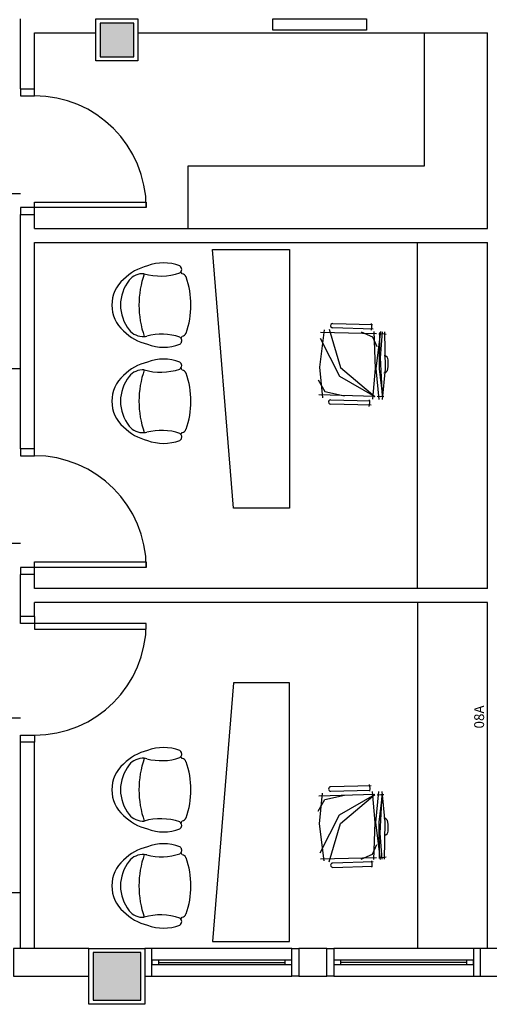
# Model space of a CAD drawing. Extents: x 0 to 90, y 0 to 90.
# Drawn here: x 20.8 to 27.5, y 40.7 to 54.8 of the extents above; entities that cross this region are included whole.
import ezdxf

# ---------------------------------------------------------------- set-up
doc = ezdxf.new("R2010")
doc.units = 0
doc.header["$MEASUREMENT"] = 0
for name, color, linetype in [('ARQUITETURA', 1, 'CONTINUOUS'), ('EL-PONTOS', 2, 'CONTINUOUS'), ('EL-TEXTOS_FIOS', 4, 'CONTINUOUS'), ('FORRO', 14, 'CONTINUOUS')]:
    doc.layers.add(name, color=color, linetype=linetype)
doc.styles.add('ARIAL', font='ARIAL.TTF')

msp = doc.modelspace()

# ---------------------------------------------------------------- hatches: boundary and pattern name
at = {"layer": 'ARQUITETURA', "linetype": 'CONTINUOUS'}
for points in [[(22.39, 54.767), (21.91, 54.767), (21.91, 54.287), (22.39, 54.287), (22.39, 54.767)], [(22.49, 41.467), (21.81, 41.467), (21.81, 40.787), (22.49, 40.787), (22.49, 41.467)]]:
    msp.add_hatch(color=256, dxfattribs=at).paths.add_polyline_path(points)

# ---------------------------------------------------------------- linework, layer by layer
at = {"layer": 'ARQUITETURA'}
for p, q in [((20.77, 53.827), (20.77, 54.827)), ((21.91, 54.767), (21.91, 54.287)), ((22.39, 54.767), (21.91, 54.767)), ((22.39, 54.287), (22.39, 54.767)), ((20.97, 53.827), (20.97, 54.627)), ((20.97, 54.627), (21.85, 54.627)), ((22.45, 54.627), (27.45, 54.627)), ((26.55, 52.727), (26.55, 54.627)), ((27.45, 51.827), (27.45, 54.627)), ((21.91, 54.287), (22.39, 54.287)), ((20.77, 53.827), (20.97, 53.827)), ((22.45, 52.727), (22.453, 52.727)), ((23.17, 51.827), (23.17, 52.727)), ((23.17, 52.727), (26.55, 52.727)), ((20.77, 48.677), (20.77, 52.027)), ((20.77, 52.027), (20.97, 52.027)), ((20.97, 51.827), (20.97, 52.027)), ((20.97, 51.827), (27.45, 51.827)), ((20.97, 48.677), (20.97, 51.627)), ((20.97, 51.627), (27.45, 51.627)), ((26.45, 46.677), (26.45, 51.627)), ((27.45, 46.677), (27.45, 51.627)), ((25.239, 50.468), (25.804, 50.453)), ((25.797, 50.425), (25.792, 50.467)), ((25.062, 50.346), (25.861, 50.324)), ((25.817, 50.39), (25.237, 50.406)), ((25.789, 50.374), (25.797, 50.425)), ((25.898, 50.32), (25.95, 50.325)), ((25.95, 50.325), (25.999, 50.318)), ((25.837, 49.425), (25.037, 49.447)), ((25.209, 49.377), (25.774, 49.362)), ((25.759, 49.283), (25.767, 49.334)), ((25.767, 49.334), (25.762, 49.376)), ((25.873, 49.43), (25.925, 49.422)), ((25.925, 49.422), (25.966, 49.427)), ((25.787, 49.299), (25.207, 49.315)), ((20.97, 48.677), (20.77, 48.677)), ((20.97, 46.877), (20.77, 46.877)), ((20.77, 46.277), (20.77, 46.877)), ((20.97, 46.677), (20.97, 46.877)), ((27.45, 46.677), (20.97, 46.677)), ((27.45, 46.477), (20.97, 46.477)), ((20.97, 46.277), (20.97, 46.477)), ((26.45, 46.477), (26.45, 41.527)), ((27.45, 41.527), (27.45, 46.477)), ((20.97, 46.277), (20.77, 46.277)), ((20.97, 44.477), (20.77, 44.477)), ((20.77, 41.527), (20.77, 44.477)), ((20.97, 41.527), (20.97, 44.477)), ((25.787, 43.855), (25.207, 43.839)), ((25.759, 43.871), (25.767, 43.819)), ((25.837, 43.729), (25.037, 43.707)), ((25.209, 43.776), (25.774, 43.792)), ((25.767, 43.819), (25.762, 43.778)), ((25.873, 43.723), (25.925, 43.731)), ((25.925, 43.731), (25.966, 43.727)), ((25.95, 42.828), (25.999, 42.836)), ((25.062, 42.807), (25.861, 42.829)), ((25.817, 42.764), (25.237, 42.748)), ((25.239, 42.685), (25.804, 42.701)), ((25.789, 42.78), (25.797, 42.728)), ((25.797, 42.728), (25.792, 42.687)), ((25.898, 42.834), (25.95, 42.828)), ((21.81, 41.467), (21.81, 40.787)), ((22.49, 41.467), (21.81, 41.467)), ((22.49, 40.787), (22.49, 41.467)), ((24.65, 41.527), (22.65, 41.527)), ((25.15, 41.527), (24.75, 41.527)), ((24.75, 41.527), (24.75, 41.127)), ((25.15, 41.127), (25.15, 41.527)), ((27.25, 41.527), (25.25, 41.527)), ((27.35, 41.127), (27.35, 41.527)), ((27.75, 41.527), (27.35, 41.527)), ((24.55, 41.357), (22.75, 41.357)), ((22.75, 41.327), (24.55, 41.327)), ((22.75, 41.297), (24.55, 41.297)), ((27.15, 41.357), (25.35, 41.357)), ((27.15, 41.327), (25.35, 41.327)), ((25.35, 41.297), (27.15, 41.297)), ((22.65, 41.127), (24.65, 41.127)), ((24.75, 41.127), (25.15, 41.127)), ((25.25, 41.127), (27.25, 41.127)), ((27.35, 41.127), (27.75, 41.127)), ((21.81, 40.787), (22.49, 40.787))]:
    msp.add_line(p, q, dxfattribs=at)
for points in [[(21.85, 54.827), (22.45, 54.827), (22.45, 54.227), (21.85, 54.227), (21.85, 54.827)], [(22.39, 54.767), (21.91, 54.767), (21.91, 54.287), (22.39, 54.287), (22.39, 54.767)], [(20.77, 53.827), (20.77, 53.727), (20.97, 53.727), (20.97, 53.827)], [(20.97, 52.207), (22.57, 52.207), (22.57, 52.127), (20.97, 52.127), (20.97, 52.207)], [(20.97, 52.027), (20.97, 52.127), (20.77, 52.127), (20.77, 52.027)], [(23.818, 47.827), (23.518, 51.527), (24.618, 51.527), (24.618, 47.827), (23.818, 47.827)], [(25.112, 50.376), (25.048, 49.846), (25.091, 49.404)], [(25.185, 50.387), (25.346, 49.838), (25.837, 49.425)], [(25.644, 50.351), (25.806, 50.279), (25.866, 50.139)], [(25.822, 50.356), (25.845, 49.825), (25.805, 49.384)], [(25.918, 50.354), (25.855, 49.824), (25.898, 49.381)], [(25.904, 50.342), (25.9, 49.82), (25.95, 49.425)], [(25.941, 50.348), (25.916, 49.979), (25.945, 49.424)], [(25.977, 50.352), (25.988, 49.821), (25.944, 49.38)], [(25.057, 50.26), (25.335, 49.713), (25.837, 49.425)], [(25.03, 49.662), (25.124, 49.495), (25.403, 49.433)], [(20.77, 48.677), (20.77, 48.577), (20.97, 48.577), (20.97, 48.677)], [(20.97, 46.877), (20.97, 46.977), (20.77, 46.977), (20.77, 46.877)], [(20.97, 47.057), (22.57, 47.057), (22.57, 46.977), (20.97, 46.977), (20.97, 47.057)], [(20.97, 46.277), (20.97, 46.177), (20.77, 46.177), (20.77, 46.277)], [(20.97, 46.097), (22.57, 46.097), (22.57, 46.177), (20.97, 46.177), (20.97, 46.097)], [(23.818, 45.327), (23.518, 41.627), (24.618, 41.627), (24.618, 45.327), (23.818, 45.327)], [(20.77, 44.477), (20.77, 44.577), (20.97, 44.577), (20.97, 44.477)], [(25.03, 43.492), (25.124, 43.658), (25.403, 43.72)], [(25.112, 42.778), (25.048, 43.307), (25.091, 43.75)], [(25.057, 42.893), (25.335, 43.44), (25.837, 43.729)], [(25.185, 42.767), (25.346, 43.316), (25.837, 43.729)], [(25.822, 42.797), (25.845, 43.329), (25.805, 43.77)], [(25.918, 42.8), (25.855, 43.329), (25.898, 43.772)], [(25.904, 42.812), (25.9, 43.334), (25.95, 43.729)], [(25.941, 42.805), (25.916, 43.175), (25.945, 43.729)], [(25.977, 42.802), (25.988, 43.333), (25.944, 43.773)], [(25.644, 42.803), (25.806, 42.875), (25.866, 43.015)], [(21.75, 41.527), (20.67, 41.527), (20.67, 41.127), (21.75, 41.127)], [(21.75, 41.527), (22.55, 41.527), (22.55, 40.727), (21.75, 40.727), (21.75, 41.527)], [(22.49, 41.467), (21.81, 41.467), (21.81, 40.787), (22.49, 40.787), (22.49, 41.467)], [(22.55, 41.127), (22.65, 41.127), (22.65, 41.527), (22.55, 41.527)], [(24.75, 41.127), (24.65, 41.127), (24.65, 41.527), (24.75, 41.527)], [(25.15, 41.527), (25.25, 41.527), (25.25, 41.127), (25.15, 41.127)], [(27.35, 41.527), (27.25, 41.527), (27.25, 41.127), (27.35, 41.127)], [(22.65, 41.357), (22.65, 41.297), (22.75, 41.297), (22.75, 41.357), (22.65, 41.357)], [(24.55, 41.357), (24.55, 41.297), (24.65, 41.297), (24.65, 41.357), (24.55, 41.357)], [(25.35, 41.297), (25.35, 41.357), (25.25, 41.357), (25.25, 41.297), (25.35, 41.297)], [(27.25, 41.297), (27.25, 41.357), (27.15, 41.357), (27.15, 41.297), (27.25, 41.297)]]:
    msp.add_lwpolyline(points, dxfattribs=at)
for centre, radius, start, end in [((20.97, 52.127), 1.6, 0, 90), ((22.745, 50.616), 0.695, 103.233, 135.925), ((22.817, 50.699), 0.638, 68.7311, 111.269), ((23.02, 51.243), 0.0577, 299.965, 60.0346), ((22.526, 50.92), 0.262, 86.7361, 140.299), ((23.818, 50.733), 1.353, 160.633, 199.367), ((22.775, 52.01), 0.862, 254.117, 288.478), ((23.02, 51.243), 0.0577, 299.965, 328.681), ((23.02, 51.243), 0.0577, 299.965, 328.681), ((21.993, 50.733), 1.178, 22.2817, 24.0448), ((21.993, 50.733), 1.178, 22.2817, 24.0448), ((21.993, 50.733), 1.178, 22.2817, 24.0448), ((23.073, 51.112), 0.0686, 19.312, 81.651), ((22.564, 50.733), 0.486, 130.909, 229.091), ((22.773, 50.733), 0.571, 141.628, 218.372), ((22.031, 50.733), 1.178, 340.075, 19.9246), ((25.238, 50.437), 0.0313, 88.4258, 268.426), ((22.745, 50.849), 0.695, 224.075, 256.767), ((22.526, 50.545), 0.262, 219.701, 273.264), ((22.788, 49.521), 0.796, 70.8646, 105.203), ((23.073, 50.354), 0.0686, 278.349, 340.688), ((22.526, 50.545), 0.262, 273.264, 281.621), ((22.526, 50.545), 0.262, 273.264, 281.621), ((22.817, 50.767), 0.638, 248.731, 291.269), ((23.02, 50.223), 0.0577, 31.3186, 60.0346), ((23.02, 50.223), 0.0577, 31.3186, 60.0346), ((23.02, 50.223), 0.0577, 299.965, 31.3186), ((21.993, 50.733), 1.178, 335.955, 337.718), ((21.993, 50.733), 1.178, 335.955, 337.718), ((21.993, 50.733), 1.178, 335.955, 337.718), ((22.745, 49.24), 0.695, 103.233, 135.925), ((22.817, 49.322), 0.638, 68.7311, 111.269), ((23.02, 49.866), 0.0577, 299.965, 60.0346), ((25.97, 49.946), 0.06, 2.0091, 87.4947), ((24.512, 49.926), 1.518, 355.992, 0.8593), ((22.526, 49.544), 0.262, 86.7361, 140.299), ((23.818, 49.356), 1.353, 160.633, 199.367), ((22.775, 50.634), 0.862, 254.117, 288.478), ((23.02, 49.866), 0.0577, 299.965, 328.681), ((23.02, 49.866), 0.0577, 299.965, 328.681), ((21.993, 49.356), 1.178, 22.2817, 24.0448), ((21.993, 49.356), 1.178, 22.2817, 24.0448), ((21.993, 49.356), 1.178, 22.2817, 24.0448), ((23.073, 49.735), 0.0686, 19.312, 81.651), ((22.031, 49.356), 1.178, 340.075, 19.9246), ((25.966, 49.825), 0.06, 269.357, 354.842), ((22.564, 49.356), 0.486, 130.909, 229.091), ((22.773, 49.356), 0.571, 141.628, 218.372), ((25.208, 49.346), 0.0313, 88.4258, 268.426), ((22.745, 49.473), 0.695, 224.075, 256.767), ((22.526, 49.169), 0.262, 219.701, 273.264), ((22.526, 49.169), 0.262, 273.264, 281.621), ((22.526, 49.169), 0.262, 273.264, 281.621), ((22.788, 48.144), 0.796, 70.8646, 105.203), ((23.02, 48.846), 0.0577, 31.3186, 60.0346), ((23.02, 48.846), 0.0577, 31.3186, 60.0346), ((21.993, 49.356), 1.178, 335.955, 337.718), ((21.993, 49.356), 1.178, 335.955, 337.718), ((21.993, 49.356), 1.178, 335.955, 337.718), ((23.073, 48.978), 0.0686, 278.349, 340.688), ((22.817, 49.391), 0.638, 248.731, 291.269), ((23.02, 48.846), 0.0577, 299.965, 31.3186), ((20.97, 46.977), 1.6, 0, 90), ((20.97, 46.177), 1.6, 270, 0), ((22.817, 43.763), 0.638, 68.7311, 111.269), ((22.745, 43.681), 0.695, 103.233, 135.925), ((22.526, 43.985), 0.262, 86.7361, 140.299), ((23.818, 43.797), 1.353, 160.633, 199.367), ((22.526, 43.985), 0.262, 78.3793, 86.7361), ((22.526, 43.985), 0.262, 78.3793, 86.7361), ((22.788, 45.009), 0.796, 254.797, 289.135), ((23.02, 44.307), 0.0577, 328.681, 60.0346), ((23.02, 44.307), 0.0577, 299.965, 328.681), ((23.02, 44.307), 0.0577, 299.965, 328.681), ((21.993, 43.797), 1.178, 22.2817, 24.0448), ((21.993, 43.797), 1.178, 22.2817, 24.0448), ((21.993, 43.797), 1.178, 22.2817, 24.0448), ((23.073, 44.176), 0.0686, 19.312, 81.651), ((22.564, 43.797), 0.486, 130.909, 229.091), ((22.773, 43.797), 0.571, 141.628, 218.372), ((22.031, 43.797), 1.178, 340.075, 19.9246), ((25.208, 43.808), 0.0313, 91.5742, 271.574), ((22.745, 43.914), 0.695, 224.075, 256.767), ((22.526, 43.61), 0.262, 219.701, 273.264), ((22.775, 42.52), 0.862, 71.5224, 105.883), ((23.02, 43.287), 0.0577, 31.3186, 60.0346), ((23.02, 43.287), 0.0577, 31.3186, 60.0346), ((23.02, 43.287), 0.0577, 299.965, 60.0346), ((21.993, 43.797), 1.178, 335.955, 337.718), ((21.993, 43.797), 1.178, 335.955, 337.718), ((21.993, 43.797), 1.178, 335.955, 337.718), ((23.073, 43.418), 0.0686, 278.349, 340.688), ((25.966, 43.329), 0.06, 5.1575, 90.6431), ((24.512, 43.228), 1.518, 359.141, 4.0077), ((22.817, 43.831), 0.638, 248.731, 291.269), ((25.97, 43.207), 0.06, 272.505, 357.991), ((22.745, 42.304), 0.695, 103.233, 135.925), ((22.817, 42.387), 0.638, 68.7311, 111.269), ((23.02, 42.931), 0.0577, 328.681, 60.0346), ((22.526, 42.608), 0.262, 86.7361, 140.299), ((23.818, 42.421), 1.353, 160.633, 199.367), ((22.526, 42.608), 0.262, 78.3793, 86.7361), ((22.526, 42.608), 0.262, 78.3793, 86.7361), ((22.788, 43.633), 0.796, 254.797, 289.135), ((23.02, 42.931), 0.0577, 299.965, 328.681), ((23.02, 42.931), 0.0577, 299.965, 328.681), ((21.993, 42.421), 1.178, 22.2817, 24.0448), ((21.993, 42.421), 1.178, 22.2817, 24.0448), ((21.993, 42.421), 1.178, 22.2817, 24.0448), ((23.073, 42.8), 0.0686, 19.312, 81.651), ((22.564, 42.421), 0.486, 130.909, 229.091), ((22.773, 42.421), 0.571, 141.628, 218.372), ((22.031, 42.421), 1.178, 340.075, 19.9246), ((25.238, 42.717), 0.0313, 91.5742, 271.574), ((22.745, 42.537), 0.695, 224.075, 256.767), ((22.526, 42.233), 0.262, 219.701, 273.264), ((22.775, 41.144), 0.862, 71.5224, 105.883), ((23.073, 42.042), 0.0686, 278.349, 340.688), ((22.817, 42.455), 0.638, 248.731, 291.269), ((23.02, 41.911), 0.0577, 31.3186, 60.0346), ((23.02, 41.911), 0.0577, 31.3186, 60.0346), ((23.02, 41.911), 0.0577, 299.965, 60.0346), ((21.993, 42.421), 1.178, 335.955, 337.718), ((21.993, 42.421), 1.178, 335.955, 337.718), ((21.993, 42.421), 1.178, 335.955, 337.718)]:
    msp.add_arc(centre, radius, start, end, dxfattribs=at)
at = {"layer": 'EL-PONTOS', "color": 1}
msp.add_lwpolyline([(24.38, 54.667), (24.38, 54.827), (25.72, 54.827), (25.72, 54.667), (24.38, 54.667)], close=True, dxfattribs=at)
at = {"layer": 'FORRO'}
for p, q in [((18.37, 52.327), (20.77, 52.327)), ((18.37, 49.827), (20.77, 49.827)), ((18.37, 47.327), (20.77, 47.327)), ((18.37, 44.827), (20.77, 44.827)), ((18.37, 42.327), (20.77, 42.327))]:
    msp.add_line(p, q, dxfattribs=at)

# ---------------------------------------------------------------- texts
at = {"layer": 'EL-TEXTOS_FIOS', "insert": (27.445, 44.839), "char_height": 0.1412, "width": 0.50832, "attachment_point": 8, "rotation": 90.0002, "style": 'ARIAL'}
msp.add_mtext('08A', dxfattribs=at)

doc.saveas('drawing.dxf')
